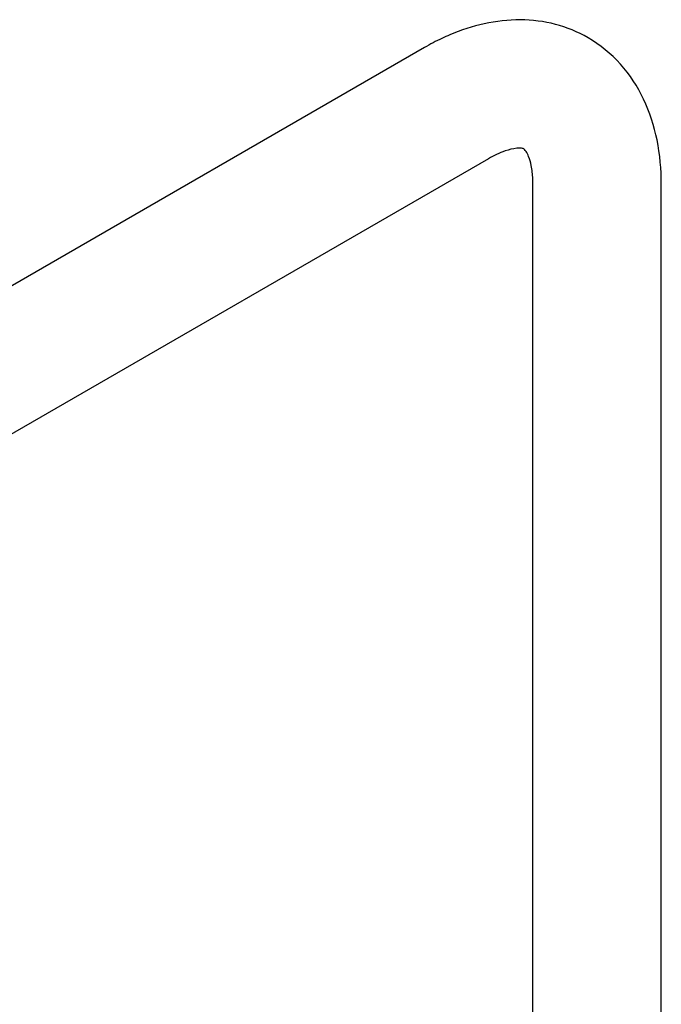
# Model space of a CAD drawing. Units: millimetres. Extents: x -1250 to 1321, y -516 to 1248.
# Drawn here: x 1099 to 1194, y 737 to 883 of the extents above; entities that cross this region are included whole.
import ezdxf

# ---------------------------------------------------------------- set-up
doc = ezdxf.new("R2010")
doc.units = ezdxf.units.MM
doc.header["$LTSCALE"] = 27.377778
doc.layers.get('0').update_dxf_attribs({"linetype": 'CONTINUOUS'})

msp = doc.modelspace()

# ---------------------------------------------------------------- linework, layer by layer
at = {"color": 7, "linetype": 'Continuous'}
for p, q in [((1158.573, 879.037), (966.312, 768.035)), ((1168.098, 862.539), (975.837, 751.537)), ((1174.688, 651.328), (1174.688, 858.734)), ((1193.738, 651.327), (1193.738, 858.734))]:
    msp.add_line(p, q, dxfattribs=at)
for centre, radius, start, end in [((1176.348, 848.302), 35.504, 115.27575, 120.04224), ((1175.185, 850.716), 32.825, 113.01676, 115.23998)]:
    msp.add_arc(centre, radius, start, end, dxfattribs=at)
for points, knots in [([(1182.863, 880.496), (1181.353, 881.368), (1178.069, 882.707), (1171.002, 883.598), (1165.634, 882.322), (1162.351, 880.928)], [0, 0, 0, 0, 0.2470598, 0.4949017, 1, 1, 1, 1]), ([(1193.738, 858.734), (1193.738, 860.939), (1193.356, 865.283), (1191.392, 871.448), (1187.931, 876.78), (1184.655, 879.46), (1182.863, 880.496)], [0, 0, 0, 0, 0.2601726, 0.5105175, 0.7558854, 1, 1, 1, 1]), ([(1173.34, 864.009), (1173.276, 864.047), (1173.095, 864.074), (1172.75, 864.125), (1171.874, 864.069), (1170.241, 863.658), (1168.883, 862.992), (1168.098, 862.539)], [0, 0, 0, 0, 0.0403607, 0.096046, 0.1895945, 0.5101545, 1, 1, 1, 1]), ([(1174.43, 861.549), (1174.337, 861.998), (1174.132, 862.705), (1173.782, 863.516), (1173.491, 863.855), (1173.377, 863.989), (1173.34, 864.009)], [0, 0, 0, 0, 0.5045217, 0.8115907, 0.953972, 1, 1, 1, 1]), ([(1174.688, 858.734), (1174.688, 859.001), (1174.667, 859.944), (1174.567, 860.887), (1174.43, 861.549)], [0, 0, 0, 0, 0.2829184, 1, 1, 1, 1])]:
    msp.add_open_spline(points, degree=3, knots=knots, dxfattribs=at)

doc.saveas('drawing.dxf')
